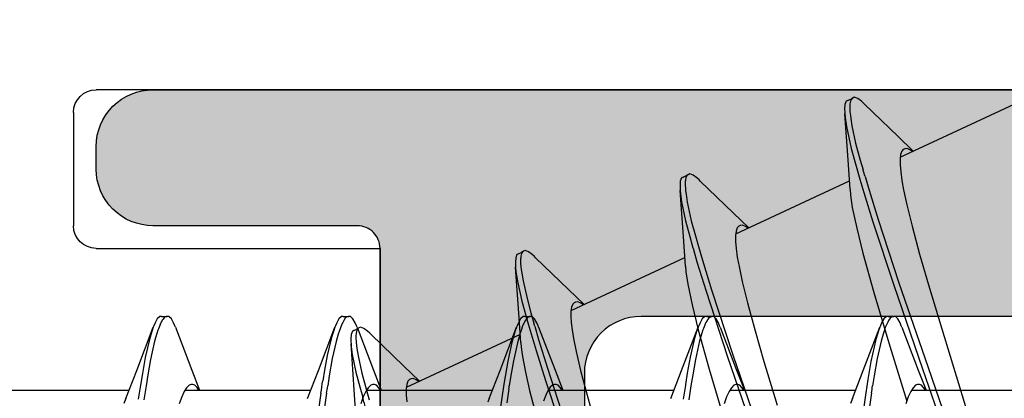
# Model space of a CAD drawing. Extents: x -5290 to -598, y -4609 to 3702.
# Drawn here: x -4923 to -4914, y 708 to 711 of the extents above; entities that cross this region are included whole.
import ezdxf

# ---------------------------------------------------------------- set-up
doc = ezdxf.new("R2010")
doc.units = 0
doc.header["$LTSCALE"] = 5
doc.header["$MEASUREMENT"] = 0
doc.layers.get('0').update_dxf_attribs({"linetype": 'CONTINUOUS'})
doc.layers.add('Al_Solid_Hatch', color=50, linetype='CONTINUOUS')

# ---------------------------------------------------------------- blocks, each defined once
blk = doc.blocks.new('KAW_3001356', base_point=(-72, 55))
at = {"layer": 'Al_Solid_Hatch', "linetype": 'ByBlock'}
h = blk.add_hatch(color=256, dxfattribs=at)
h.dxf.hatch_style = 1
edge = h.paths.add_edge_path(flags=16)
edge.add_arc((-29.6, 79.000001), 0.2, 180.0002147, 225.0001337, ccw=False)
edge.add_line((-29.8, 79), (-29.8, 119))
edge.add_arc((-29.6, 119), 0.2, 89.9999572, 180.0000428, ccw=False)
edge.add_line((-29.6, 119.2), (-28.5, 119.2))
edge.add_arc((-28.5, 119.4), 0.2, 269.9999572, 360.0000428)
edge.add_line((-28.3, 119.4), (-28.3, 119.7))
edge.add_arc((-27.8, 119.7), 0.5, 89.9999572, 180.0000428, ccw=False)
edge.add_line((-27.8, 120.2), (-4, 120.2))
edge.add_arc((-4, 119.7), 0.5, -0.0000428, 90.0000428, ccw=False)
edge.add_line((-3.5, 119.7), (-3.5, 119.4))
edge.add_arc((-3.3, 119.4), 0.2, 179.9999572, 270.0000428)
edge.add_line((-3.3, 119.2), (-2.2, 119.2))
edge.add_arc((-2.2, 119), 0.2, -0.0000428, 90.0000428, ccw=False)
edge.add_line((-2, 119), (-2, 79))
edge.add_arc((-2.2, 79), 0.2, -90.0000428, 0.0000428, ccw=False)
edge.add_line((-2.2, 78.8), (-29.6, 78.8))
edge.add_arc((-29.599999, 79), 0.2, 224.9998663, 269.9997853, ccw=False)
edge = h.paths.add_edge_path()
edge.add_arc((-29.499999, 74.083864), 0.200001, 179.9999451, 274.2645684)
edge.add_arc((-29.5, 74.083863), 0.2, 274.2648032, 368.5294265)
edge.add_line((-29.302212, 74.113527), (-27.94, 74.9))
edge.add_line((-27.94, 74.9), (-27.4, 74.9))
edge.add_arc((-27.4, 74.7), 0.2, -0.0000428, 90.0000428, ccw=False)
edge.add_line((-27.2, 74.7), (-27.2, 71.098192))
edge.add_arc((-27.4, 71.098192), 0.2, 247.4999955, 359.9999713, ccw=False)
edge.add_line((-27.476537, 70.913416), (-28.958091, 71.527096))
edge.add_arc((-29.142867, 71.603633), 0.2, 337.5000596, 517.5000596)
edge.add_line((-29.327643, 71.680169), (-29.963591, 70.578673))
edge.add_line((-29.963591, 70.578673), (-30.326556, 69.95))
edge.add_arc((-30.066749, 69.8), 0.3, 149.9999638, 269.9999176)
edge.add_line((-30.066749, 69.5), (-25.9, 69.5))
edge.add_arc((-25.9, 70), 0.5, 269.9999572, 360.0000428)
edge.add_line((-25.4, 70), (-25.4, 72.3))
edge.add_arc((-24.9, 72.3), 0.5, 89.9999572, 180.0000428, ccw=False)
edge.add_line((-24.9, 72.8), (-23.9, 72.8))
edge.add_arc((-23.9, 73.3), 0.5, 269.9999572, 360.0000428)
edge.add_line((-23.4, 73.3), (-23.4, 73.649896))
edge.add_arc((-23.9, 73.649896), 0.5, 359.9999443, 429.9999884)
edge.add_line((-23.72899, 74.119743), (-25.07101, 74.608198))
edge.add_arc((-24.9, 75.078044), 0.5, 180.0000016, 250.0000457, ccw=False)
edge.add_line((-25.4, 75.078044), (-25.4, 76.5))
edge.add_arc((-24.9, 76.5), 0.5, 89.9999572, 180.0000428, ccw=False)
edge.add_line((-24.9, 77), (-23.007107, 77))
edge.add_arc((-23.007108, 76.499998), 0.500002, 45.0000214, 89.9999404, ccw=False)
edge.add_line((-22.653553, 76.853553), (-22.246447, 76.446447))
edge.add_arc((-21.892892, 76.800002), 0.500002, 225.0000214, 269.9999404)
edge.add_line((-21.892893, 76.3), (-20.6, 76.3))
edge.add_arc((-20.3, 76.3), 0.3, 0, 180, ccw=False)
edge.add_line((-20, 76.3), (-19.6, 76.3))
edge.add_arc((-19.3, 76.3), 0.3, 0, 180, ccw=False)
edge.add_line((-19, 76.3), (-16.707107, 76.3))
edge.add_arc((-16.707108, 76.800002), 0.500002, 270.0000596, 314.9999786)
edge.add_line((-16.353553, 76.446447), (-15.946447, 76.853553))
edge.add_arc((-15.592892, 76.499998), 0.500002, 90.0000596, 134.9999786, ccw=False)
edge.add_line((-15.592893, 77), (-11, 77))
edge.add_arc((-10.999999, 76.000001), 0.999999, -0.0000428, 90.0000428, ccw=False)
edge.add_line((-10, 76), (-10, 71.8))
edge.add_arc((-10.5, 71.8), 0.5, -90.0000428, 0.0000428, ccw=False)
edge.add_line((-10.5, 71.3), (-11.449762, 71.3))
edge.add_arc((-11.449762, 71.5), 0.2, 184.9999587, 270.0000121, ccw=False)
edge.add_line((-11.649001, 71.482569), (-11.654338, 71.543578))
edge.add_arc((-12.152435, 71.5), 0.5, 5.0000186, 90.000072)
edge.add_line((-12.152436, 72), (-12.981738, 72))
edge.add_arc((-12.981738, 71.8), 0.2, 89.9999268, 185.0000169)
edge.add_line((-13.180977, 71.782569), (-13.02121, 69.956422))
edge.add_arc((-12.523113, 69.999999), 0.499999, 184.9999614, 270.0000147)
edge.add_line((-12.523113, 69.5), (-9.4, 69.5))
edge.add_arc((-9.4, 69.3), 0.2, -0.0000428, 90.0000428, ccw=False)
edge.add_line((-9.2, 69.3), (-9.2, 67.5))
edge.add_arc((-8.7, 67.5), 0.5, 179.9999572, 270.0000428)
edge.add_line((-8.7, 67), (-8.5, 67))
edge.add_arc((-8.5, 67.5), 0.5, 269.9999572, 360.0000428)
edge.add_line((-8, 67.5), (-8, 76.5))
edge.add_arc((-7.5, 76.5), 0.5, 89.9999572, 180.0000428, ccw=False)
edge.add_line((-7.5, 77), (-2.290992, 77))
edge.add_arc((-2.290992, 76.5), 0.5, 1.0416178, 90.000033, ccw=False)
edge.add_line((-1.791074, 76.509089), (-1.6, 66))
edge.add_line((-1.6, 66), (-1.6, 63.5))
edge.add_arc((-2.1, 63.5), 0.5, -90.0000428, 0.0000428, ccw=False)
edge.add_line((-2.1, 63), (-3.5, 63))
edge.add_arc((-3.5, 62.5), 0.5, 89.9999572, 180.0000428)
edge.add_line((-4, 62.5), (-4, 61))
edge.add_arc((-3.5, 61), 0.5, 179.9999572, 270.0000428)
edge.add_line((-3.5, 60.5), (-3.2, 60.5))
edge.add_arc((-3.2, 60.7), 0.2, 269.9999572, 360.0000428)
edge.add_line((-3, 60.7), (-3, 61.3))
edge.add_arc((-2.5, 61.3), 0.5, 89.9999572, 180.0000428, ccw=False)
edge.add_line((-2.5, 61.8), (-1.9, 61.8))
edge.add_arc((-1.9, 61.3), 0.5, -0.0000428, 90.0000428, ccw=False)
edge.add_line((-1.4, 61.3), (-1.4, 56.7))
edge.add_arc((-1.9, 56.7), 0.5, -90.0000428, 0.0000428, ccw=False)
edge.add_line((-1.9, 56.2), (-2.5, 56.2))
edge.add_arc((-2.5, 56.7), 0.5, 179.9999572, 270.0000428, ccw=False)
edge.add_line((-3, 56.7), (-3, 57.3))
edge.add_arc((-3.2, 57.3), 0.2, 359.9999572, 450.0000428)
edge.add_line((-3.2, 57.5), (-3.5, 57.5))
edge.add_arc((-3.5, 57), 0.5, 89.9999572, 180.0000428)
edge.add_line((-4, 57), (-4, 55.5))
edge.add_arc((-3.5, 55.5), 0.5, 179.9999572, 270.0000428)
edge.add_line((-3.5, 55), (-0.5, 55))
edge.add_arc((-0.5, 55.5), 0.5, 269.9999572, 360.0000428)
edge.add_line((0, 55.5), (0, 126.5))
edge.add_arc((-0.5, 126.5), 0.5, 359.9999572, 450.0000428)
edge.add_line((-0.5, 127), (-2.341688, 127))
edge.add_arc((-2.341687, 124.999998), 2.000002, 90.0000361, 157.1145832)
edge.add_arc((-4, 125.7), 0.2, 157.1146118, 269.9999848)
edge.add_line((-4, 125.5), (-2.3, 125.5))
edge.add_arc((-2.3, 125), 0.5, -0.0000428, 90.0000428, ccw=False)
edge.add_line((-1.8, 125), (-1.8, 122.5))
edge.add_arc((-2.3, 122.5), 0.5, -90.0000428, 0.0000428, ccw=False)
edge.add_line((-2.3, 122), (-15.8, 122))
edge.add_arc((-15.8, 122.5), 0.5, 179.9999572, 270.0000428, ccw=False)
edge.add_line((-16.3, 122.5), (-16.3, 125))
edge.add_arc((-15.8, 125), 0.5, 89.9999572, 180.0000428, ccw=False)
edge.add_line((-15.8, 125.5), (-14.4, 125.5))
edge.add_arc((-14.4, 125.7), 0.2, 269.9999902, 385.9443985)
edge.add_arc((-15.838748, 125.000002), 1.799998, 25.9444326, 90.0000427)
edge.add_line((-15.838749, 126.8), (-17, 126.8))
edge.add_arc((-17.000001, 125.800001), 0.999999, 89.9999572, 180.0000428)
edge.add_line((-18, 125.8), (-18, 122.5))
edge.add_arc((-18.5, 122.5), 0.5, -90.0000428, 0.0000428, ccw=False)
edge.add_line((-18.5, 122), (-34.466749, 122))
edge.add_arc((-34.466749, 121.7), 0.3, 90.0000824, 210.0000362)
edge.add_line((-34.726556, 121.55), (-34.363591, 120.921327))
edge.add_line((-34.363591, 120.921327), (-33.727643, 119.819831))
edge.add_arc((-33.542867, 119.896367), 0.2, 202.4999404, 382.4999404)
edge.add_line((-33.358091, 119.972904), (-31.876537, 120.586584))
edge.add_arc((-31.8, 120.401808), 0.2, 0.0000287, 112.5000045, ccw=False)
edge.add_line((-31.6, 120.401808), (-31.6, 116.8))
edge.add_arc((-31.8, 116.8), 0.2, -90.0000428, 0.0000428, ccw=False)
edge.add_line((-31.8, 116.6), (-32.34, 116.6))
edge.add_line((-32.34, 116.6), (-33.702212, 117.386473))
edge.add_arc((-33.9, 117.416136), 0.2, 351.4707269, 539.9999814)
edge.add_line((-34.1, 117.416136), (-34.1, 117.038786))
edge.add_arc((-31.100003, 117.038784), 2.999997, 179.9999711, 247.9757244)
edge.add_arc((-32.599999, 113.330688), 0.999999, -0.0000385, 67.9757148, ccw=False)
edge.add_line((-31.6, 113.330687), (-31.6, 76.4))
edge.add_arc((-30.100001, 76.399999), 1.499999, 179.9999572, 270.0000428)
edge.add_line((-30.1, 74.9), (-29.9, 74.9))
edge.add_arc((-29.9, 74.7), 0.2, -0.0000428, 90.0000428, ccw=False)
edge.add_line((-29.7, 74.7), (-29.7, 74.083864))
at = {"color": 40, "linetype": 'Continuous'}
blk.add_lwpolyline([(-10, 76), (-10, 71.8, -0.414214), (-10.5, 71.3), (-11.449762, 71.3, -0.388879), (-11.649001, 71.482569), (-11.654338, 71.543578, 0.388879), (-12.152436, 72), (-12.981738, 72, 0.440011), (-13.180977, 71.782569), (-13.02121, 69.956422, 0.388879), (-12.523113, 69.5), (-9.4, 69.5, -0.414214), (-9.2, 69.3), (-9.2, 67.5, 0.414214), (-8.7, 67), (-8.5, 67, 0.414214), (-8, 67.5), (-8, 76.5, -0.414214)], format="xyb", dxfattribs=at)
blk = doc.blocks.new('KAWNEER_8002_236_2_BUITEN_DINR', base_point=(-36.5, -345))
at = {"color": 7, "linetype": 'Continuous'}
for p, q in [((-8, -292.5), (-8, -302)), ((-10.649963, -294.816545), (-10.649963, -293.70964)), ((-8.595195, -294.916691), (-8.127397, -293.913494)), ((-10.592786, -294.403144), (-11.065715, -294.261548)), ((-10.441273, -294.674931), (-11.178036, -294.421979)), ((-10.107694, -294.551985), (-10.592786, -294.403144)), ((-10.462404, -294.720246), (-11.199167, -294.467294)), ((-9.720034, -294.668183), (-10.107694, -294.551985)), ((-10.473447, -294.758624), (-10.649963, -294.690357)), ((-10.64879, -294.697172), (-10.641405, -294.701689)), ((-10.641405, -294.701689), (-10.62591, -294.712315)), ((-10.62591, -294.712315), (-10.606464, -294.730993)), ((-9.702958, -294.928729), (-10.441273, -294.674931)), ((-9.44946, -294.746549), (-9.720034, -294.668183)), ((-10.628837, -294.80387), (-10.663231, -294.825466)), ((-10.606299, -294.781903), (-10.628837, -294.80387)), ((-10.606464, -294.730993), (-10.599964, -294.74884)), ((-10.599973, -294.764304), (-10.606299, -294.781903)), ((-10.599969, -294.756617), (-10.599973, -294.764304)), ((-10.599964, -294.74884), (-10.599969, -294.756617)), ((-10.095869, -294.902767), (-10.473447, -294.758624)), ((-9.724089, -294.974045), (-10.462404, -294.720246)), ((-9.203385, -294.813641), (-9.44946, -294.746549)), ((-8.410738, -294.938795), (-8.541866, -294.802325)), ((-10.710189, -294.847023), (-10.76952, -294.868697)), ((-10.262836, -295.008651), (-10.747931, -294.859812)), ((-10.663231, -294.825466), (-10.710189, -294.847023)), ((-9.016426, -294.859644), (-9.203385, -294.813641)), ((-8.884008, -294.887622), (-9.016426, -294.859644)), ((-8.799523, -294.902945), (-8.884008, -294.887622)), ((-8.543683, -294.808997), (-8.538899, -294.816213)), ((-8.527811, -294.89047), (-8.540982, -294.903748)), ((-8.538899, -294.816213), (-8.529346, -294.832391)), ((-8.529346, -294.832391), (-8.519616, -294.857537)), ((-8.524558, -294.883506), (-8.527811, -294.89047)), ((-8.521267, -294.876459), (-8.524558, -294.883506)), ((-8.519616, -294.857537), (-8.521267, -294.876459)), ((-10.095872, -294.902767), (-10.081682, -294.908148)), ((-10.081682, -294.908148), (-10.056607, -294.91883)), ((-10.056607, -294.91883), (-10.021585, -294.938175)), ((-10.021585, -294.938175), (-9.999976, -294.960528)), ((-9.999976, -294.960528), (-9.999974, -294.974999)), ((-9.999974, -294.974999), (-9.999973, -294.979954)), ((-9.999963, -295.024999), (-9.999963, -294.974999)), ((-9.165141, -295.157732), (-9.724089, -294.974045)), ((-9.14401, -295.112416), (-9.702958, -294.928729)), ((-8.72559, -294.91343), (-8.799523, -294.902945)), ((-8.662659, -294.918861), (-8.72559, -294.91343)), ((-8.61099, -294.919169), (-8.662659, -294.918861)), ((-8.570692, -294.914132), (-8.61099, -294.919169)), ((-8.540982, -294.903748), (-8.570692, -294.914132)), ((-8.129455, -295.229005), (-8.410738, -294.938795)), ((-9.789906, -295.15025), (-10.262836, -295.008651)), ((-10.129742, -295.059448), (-10.15494, -295.06701)), ((-10.097918, -295.048933), (-10.129742, -295.059448)), ((-10.067277, -295.035526), (-10.097918, -295.048933)), ((-10.060841, -295.032474), (-10.067277, -295.035526)), ((-10.051745, -295.02816), (-10.060841, -295.032474)), ((-10.02159, -295.061821), (-10.056605, -295.081169)), ((-10.035743, -295.019772), (-10.051745, -295.02816)), ((-10.016068, -295.005604), (-10.035743, -295.019772)), ((-9.999971, -295.039471), (-10.02159, -295.061821)), ((-10.003327, -294.991071), (-10.016068, -295.005604)), ((-9.999973, -294.979954), (-10.003327, -294.991071)), ((-9.999974, -295.024999), (-9.999971, -295.039471)), ((-10.523946, -295.14696), (-10.612005, -295.160965)), ((-10.370635, -295.120408), (-10.523946, -295.14696)), ((-10.47782, -295.243058), (-10.095869, -295.097231)), ((-10.203691, -295.131981), (-10.395974, -295.176187)), ((-10.218582, -295.086109), (-10.370635, -295.120408)), ((-10.15494, -295.06701), (-10.218582, -295.086109)), ((-10.127909, -295.109379), (-10.203691, -295.131981)), ((-10.095869, -295.097231), (-10.127909, -295.109379)), ((-10.08168, -295.091851), (-10.095869, -295.097231)), ((-10.056605, -295.081169), (-10.08168, -295.091851)), ((-9.441945, -295.246175), (-9.789906, -295.15025)), ((-8.886901, -295.192222), (-9.14401, -295.112416)), ((-10.673966, -295.170618), (-10.797893, -295.189541)), ((-10.673966, -295.220618), (-10.797893, -295.239541)), ((-10.556967, -295.202753), (-10.673966, -295.220618)), ((-10.395974, -295.176187), (-10.556967, -295.202753)), ((-8.908031, -295.237537), (-9.165141, -295.157732)), ((-8.787718, -295.272761), (-8.908031, -295.237537)), ((-8.766587, -295.227446), (-8.886901, -295.192222)), ((-8.129457, -295.229003), (-8.118871, -295.239877)), ((-10.72223, -295.337779), (-10.47782, -295.243058)), ((-10.649963, -296.416064), (-10.649963, -295.30964)), ((-9.22236, -295.301182), (-9.441945, -295.246175)), ((-9.039159, -295.339608), (-9.22236, -295.301182)), ((-8.67413, -295.306016), (-8.787718, -295.272761)), ((-8.620624, -295.269405), (-8.706352, -295.244883)), ((-8.516994, -295.349977), (-8.67413, -295.306016)), ((-8.470456, -295.310133), (-8.620624, -295.269405)), ((-8.318154, -295.343308), (-8.470456, -295.310133)), ((-8.118871, -295.239877), (-8.100659, -295.260156)), ((-8.100659, -295.260156), (-8.077094, -295.292489)), ((-8.077094, -295.292489), (-8.066957, -295.32188)), ((-8.066957, -295.32188), (-8.07307, -295.334996)), ((-10.72223, -295.337779), (-10.767055, -295.355287)), ((-9.271181, -296.366347), (-8.803586, -295.363586)), ((-8.928999, -295.355471), (-9.039159, -295.339608)), ((-8.880975, -295.358548), (-8.928999, -295.355471)), ((-8.880974, -295.358548), (-8.619432, -295.375993)), ((-8.619432, -295.375993), (-8.211639, -295.405249)), ((-8.324044, -295.391175), (-8.516994, -295.349977)), ((-8.245811, -295.402718), (-8.324044, -295.391175)), ((-8.252403, -295.352895), (-8.318154, -295.343308)), ((-8.22637, -295.35669), (-8.252403, -295.352895)), ((-8.211639, -295.405249), (-8.245811, -295.402718)), ((-8.193084, -295.36061), (-8.22637, -295.35669)), ((-8.196505, -295.406369), (-8.211639, -295.405249)), ((-8.169265, -295.407286), (-8.196505, -295.406369)), ((-8.159648, -295.361408), (-8.193084, -295.36061)), ((-8.129354, -295.404548), (-8.169265, -295.407286)), ((-8.152525, -295.361362), (-8.159648, -295.361408)), ((-8.142458, -295.361297), (-8.152525, -295.361362)), ((-8.12441, -295.360458), (-8.142458, -295.361297)), ((-8.100315, -295.393429), (-8.129354, -295.404548)), ((-8.100591, -295.355932), (-8.12441, -295.360458)), ((-8.082901, -295.348146), (-8.100591, -295.355932)), ((-8.094201, -295.380312), (-8.100315, -295.393429)), ((-8.094192, -295.380316), (-8.073061, -295.335001)), ((-8.075164, -295.339488), (-8.082901, -295.348146)), ((-8.07307, -295.334996), (-8.075164, -295.339488)), ((-10.396225, -296.118277), (-10.783883, -296.002079)), ((-10.348768, -296.441756), (-11.109676, -296.180342)), ((-10.337128, -296.393224), (-11.098382, -296.131623)), ((-10.125652, -296.196642), (-10.396225, -296.118277)), ((-9.879574, -296.263731), (-10.125652, -296.196642)), ((-9.692619, -296.309743), (-9.879574, -296.263731)), ((-9.220391, -296.258315), (-9.215513, -296.265613)), ((-9.086928, -296.388889), (-9.218056, -296.252419)), ((-9.215513, -296.265613), (-9.205767, -296.281955)), ((-10.473447, -296.358625), (-10.649963, -296.290358)), ((-10.649588, -296.296689), (-10.642082, -296.301242)), ((-10.642082, -296.301242), (-10.626343, -296.311933)), ((-10.626343, -296.311933), (-10.606601, -296.330753)), ((-10.606601, -296.330753), (-10.599974, -296.348771)), ((-10.599964, -296.364304), (-10.606293, -296.381913)), ((-10.599974, -296.348771), (-10.599969, -296.356618)), ((-10.599969, -296.356618), (-10.599964, -296.364304)), ((-10.095869, -296.502769), (-10.473447, -296.358625)), ((-9.560195, -296.337711), (-9.692619, -296.309743)), ((-9.475714, -296.353043), (-9.560195, -296.337711)), ((-9.401779, -296.363523), (-9.475714, -296.353043)), ((-9.338848, -296.368948), (-9.401779, -296.363523)), ((-9.246884, -296.364209), (-9.287179, -296.369277)), ((-9.21717, -296.353851), (-9.246884, -296.364209)), ((-9.203992, -296.340567), (-9.21717, -296.353851)), ((-9.205767, -296.281955), (-9.195828, -296.307355)), ((-9.200748, -296.3336), (-9.203992, -296.340567)), ((-9.197436, -296.326486), (-9.200748, -296.3336)), ((-9.195828, -296.307355), (-9.197436, -296.326486)), ((-10.710191, -296.447018), (-10.769518, -296.468698)), ((-10.663224, -296.42548), (-10.710191, -296.447018)), ((-10.628846, -296.403858), (-10.663224, -296.42548)), ((-10.606293, -296.381913), (-10.628846, -296.403858)), ((-9.777611, -296.628254), (-10.348768, -296.441756)), ((-9.764871, -296.580271), (-10.337128, -296.393224)), ((-9.287179, -296.369277), (-9.338848, -296.368948)), ((-8.805644, -296.679098), (-9.086928, -296.388889)), ((-10.466097, -296.600342), (-10.939028, -296.458746)), ((-10.095869, -296.502769), (-10.08168, -296.508149)), ((-10.08168, -296.508149), (-10.056605, -296.518831)), ((-10.056605, -296.518831), (-10.02159, -296.538179)), ((-10.02159, -296.538179), (-9.999971, -296.560529)), ((-10.118134, -296.696269), (-10.466097, -296.600342)), ((-10.041778, -296.622623), (-10.053061, -296.628951)), ((-10.03925, -296.621135), (-10.041778, -296.622623)), ((-10.030771, -296.616143), (-10.03925, -296.621135)), ((-10.016598, -296.606602), (-10.030771, -296.616143)), ((-10.002606, -296.590121), (-10.016598, -296.606602)), ((-9.999974, -296.578932), (-10.002606, -296.590121)), ((-9.999974, -296.625001), (-9.999976, -296.639472)), ((-9.999971, -296.560529), (-9.999974, -296.575001)), ((-9.999974, -296.575001), (-9.999974, -296.578932)), ((-9.999963, -296.625001), (-9.999963, -296.575001)), ((-9.504039, -296.66022), (-9.764871, -296.580271)), ((-10.47782, -296.843059), (-10.095869, -296.697233)), ((-10.215863, -296.684785), (-10.379821, -296.722274)), ((-10.148788, -296.665685), (-10.215863, -296.684785)), ((-10.124557, -296.70811), (-10.191578, -296.728573)), ((-10.119387, -296.655671), (-10.148788, -296.665685)), ((-10.095872, -296.697233), (-10.124557, -296.70811)), ((-10.107596, -296.651655), (-10.119387, -296.655671)), ((-9.898547, -296.751278), (-10.118134, -296.696269)), ((-10.092367, -296.646103), (-10.107596, -296.651655)), ((-10.081682, -296.691852), (-10.095872, -296.697233)), ((-10.077412, -296.639882), (-10.092367, -296.646103)), ((-10.056607, -296.68117), (-10.081682, -296.691852)), ((-10.073977, -296.638403), (-10.077412, -296.639882)), ((-10.064794, -296.634448), (-10.073977, -296.638403)), ((-10.053061, -296.628951), (-10.064794, -296.634448)), ((-10.021585, -296.661825), (-10.056607, -296.68117)), ((-9.999976, -296.639472), (-10.021585, -296.661825)), ((-9.517595, -296.707804), (-9.777611, -296.628254)), ((-9.396861, -296.742238), (-9.517595, -296.707804)), ((-9.382841, -296.694892), (-9.504039, -296.66022)), ((-9.28814, -296.721983), (-9.382841, -296.694892)), ((-8.805645, -296.679098), (-8.795059, -296.689971)), ((-8.795059, -296.689971), (-8.776847, -296.710249)), ((-8.776847, -296.710249), (-8.75329, -296.742582)), ((-10.612312, -296.761016), (-10.736808, -296.780813)), ((-10.515035, -296.745547), (-10.612312, -296.761016)), ((-10.49987, -296.793004), (-10.601432, -296.809279)), ((-10.379821, -296.722274), (-10.515035, -296.745547)), ((-10.359701, -296.768668), (-10.49987, -296.793004)), ((-10.191578, -296.728573), (-10.359701, -296.768668)), ((-9.715348, -296.789706), (-9.898547, -296.751278)), ((-9.605193, -296.805558), (-9.715348, -296.789706)), ((-9.393377, -296.743231), (-9.396861, -296.742238)), ((-9.294453, -296.771403), (-9.393377, -296.743231)), ((-9.157131, -296.808585), (-9.294453, -296.771403)), ((-9.15576, -296.758035), (-9.28814, -296.721983)), ((-8.991319, -296.79335), (-9.15576, -296.758035)), ((-8.922457, -296.804386), (-8.991319, -296.79335)), ((-8.758036, -296.797681), (-8.777682, -296.806704)), ((-8.770382, -296.83041), (-8.749251, -296.785095)), ((-8.750922, -296.788652), (-8.758036, -296.797681)), ((-8.75329, -296.742582), (-8.743142, -296.771976)), ((-8.74926, -296.78509), (-8.750922, -296.788652)), ((-8.743142, -296.771976), (-8.74926, -296.78509)), ((-10.605009, -296.809852), (-10.728984, -296.829668)), ((-10.722229, -296.937781), (-10.47782, -296.843059)), ((-10.601432, -296.809279), (-10.605009, -296.809852)), ((-9.947574, -297.816877), (-9.479776, -296.81368)), ((-9.557173, -296.808638), (-9.605193, -296.805558)), ((-9.557164, -296.808642), (-9.295622, -296.826087)), ((-9.295622, -296.826087), (-8.887828, -296.855343)), ((-8.987815, -296.843299), (-9.157131, -296.808585)), ((-8.918426, -296.853077), (-8.987815, -296.843299)), ((-8.891578, -296.807736), (-8.922457, -296.804386)), ((-8.887831, -296.855341), (-8.918426, -296.853077)), ((-8.879194, -296.809079), (-8.891578, -296.807736)), ((-8.872697, -296.856461), (-8.887831, -296.855341)), ((-8.863047, -296.810483), (-8.879194, -296.809079)), ((-8.845456, -296.857378), (-8.872697, -296.856461)), ((-8.846863, -296.811166), (-8.863047, -296.810483)), ((-8.843125, -296.811277), (-8.846863, -296.811166)), ((-8.80554, -296.854647), (-8.845456, -296.857378)), ((-8.83313, -296.811573), (-8.843125, -296.811277)), ((-8.820174, -296.81155), (-8.83313, -296.811573)), ((-8.807274, -296.810583), (-8.820174, -296.81155)), ((-8.804354, -296.810303), (-8.807274, -296.810583)), ((-8.776509, -296.843519), (-8.80554, -296.854647)), ((-8.794559, -296.809362), (-8.804354, -296.810303)), ((-8.777682, -296.806704), (-8.794559, -296.809362)), ((-8.770391, -296.830406), (-8.776509, -296.843519)), ((-10.649963, -298.016546), (-10.649963, -296.909641)), ((-10.694263, -297.676591), (-10.936866, -297.607991)), ((-10.475452, -297.734241), (-10.694263, -297.676591)), ((-10.310066, -297.772973), (-10.475452, -297.734241)), ((-9.896182, -297.709004), (-9.891378, -297.716239)), ((-9.763117, -297.838982), (-9.894245, -297.702512)), ((-9.891378, -297.716239), (-9.881782, -297.732456)), ((-9.881782, -297.732456), (-9.871994, -297.757659)), ((-10.193404, -297.795903), (-10.310066, -297.772973)), ((-10.11917, -297.808113), (-10.193404, -297.795903)), ((-10.054251, -297.816053), (-10.11917, -297.808113)), ((-9.998974, -297.819557), (-10.054251, -297.816053)), ((-9.953518, -297.818572), (-9.998974, -297.819557)), ((-9.917917, -297.812938), (-9.953518, -297.818572)), ((-9.89155, -297.802491), (-9.917917, -297.812938)), ((-9.879947, -297.790133), (-9.89155, -297.802491)), ((-9.876939, -297.783692), (-9.879947, -297.790133)), ((-9.873642, -297.77663), (-9.876939, -297.783692)), ((-9.871994, -297.757659), (-9.873642, -297.77663)), ((-9.481834, -298.129191), (-9.763117, -297.838982)), ((-10.456773, -298.025275), (-11.010955, -297.84397)), ((-10.563784, -298.042479), (-10.958001, -297.913241)), ((-10.473446, -297.958626), (-10.649963, -297.890359)), ((-10.648975, -297.897061), (-10.641563, -297.901588)), ((-10.641563, -297.901588), (-10.626013, -297.91223)), ((-10.626013, -297.91223), (-10.60649, -297.930935)), ((-10.624749, -298.000443), (-10.654633, -298.020594)), ((-10.605267, -297.979831), (-10.624749, -298.000443)), ((-10.60649, -297.930935), (-10.599966, -297.948826)), ((-10.599975, -297.963728), (-10.605267, -297.979831)), ((-10.599971, -297.956619), (-10.599975, -297.963728)), ((-10.599966, -297.948826), (-10.599971, -297.956619)), ((-10.095869, -298.102769), (-10.473446, -297.958626)), ((-10.695414, -298.040698), (-10.746993, -298.060883)), ((-10.654633, -298.020594), (-10.695414, -298.040698)), ((-10.300606, -298.125527), (-10.563784, -298.042479)), ((-10.203203, -298.103345), (-10.456773, -298.025275)), ((-10.651778, -298.182435), (-10.908191, -298.116273)), ((-10.490411, -298.219677), (-10.651778, -298.182435)), ((-10.066465, -298.195179), (-10.300606, -298.125527)), ((-10.084915, -298.13754), (-10.203203, -298.103345)), ((-10.095869, -298.102769), (-10.081679, -298.108148)), ((-10.081679, -298.108148), (-10.056603, -298.118828)), ((-9.969148, -298.170698), (-10.05928, -298.144912)), ((-10.056603, -298.118828), (-10.021595, -298.138183)), ((-10.021595, -298.138183), (-9.999964, -298.160528)), ((-9.999976, -298.18463), (-10.009754, -298.200276)), ((-9.999971, -298.175001), (-9.999976, -298.18463)), ((-9.999964, -298.160528), (-9.999971, -298.175001)), ((-9.999963, -298.225001), (-9.999963, -298.175001)), ((-9.842509, -298.205221), (-9.969148, -298.170698)), ((-9.481834, -298.129191), (-9.471246, -298.140064)), ((-9.471246, -298.140064), (-9.453033, -298.16034)), ((-9.453033, -298.16034), (-9.429485, -298.192677)), ((-10.623588, -299.266593), (-10.155965, -298.263773)), ((-10.353585, -298.2457), (-10.490411, -298.219677)), ((-10.270378, -298.256361), (-10.353585, -298.2457)), ((-10.233353, -298.258734), (-10.270378, -298.256361)), ((-10.233353, -298.258734), (-9.971811, -298.27618)), ((-10.166712, -298.270921), (-10.23255, -298.28885)), ((-10.137411, -298.2616), (-10.166712, -298.270921)), ((-10.113827, -298.254098), (-10.137411, -298.2616)), ((-10.08414, -298.243658), (-10.113827, -298.254098)), ((-10.055821, -298.230128), (-10.08414, -298.243658)), ((-9.865806, -298.249519), (-10.066465, -298.195179)), ((-10.021581, -298.261826), (-10.056607, -298.281171)), ((-10.049957, -298.227064), (-10.055821, -298.230128)), ((-10.042448, -298.22314), (-10.049957, -298.227064)), ((-10.029176, -298.215367), (-10.042448, -298.22314)), ((-10.009754, -298.200276), (-10.029176, -298.215367)), ((-9.999979, -298.239472), (-10.021581, -298.261826)), ((-9.999971, -298.225001), (-9.999979, -298.239472)), ((-9.702454, -298.286795), (-9.865806, -298.249519)), ((-9.68435, -298.240074), (-9.842509, -298.205221)), ((-9.617103, -298.251649), (-9.68435, -298.240074)), ((-9.586609, -298.255584), (-9.617103, -298.251649)), ((-9.562063, -298.258752), (-9.586609, -298.255584)), ((-9.530745, -298.261837), (-9.562063, -298.258752)), ((-9.499362, -298.261542), (-9.530745, -298.261837)), ((-9.492753, -298.261244), (-9.499362, -298.261542)), ((-9.484289, -298.260862), (-9.492753, -298.261244)), ((-9.468975, -298.259426), (-9.484289, -298.260862)), ((-9.444995, -298.253956), (-9.468975, -298.259426)), ((-9.446571, -298.280503), (-9.42544, -298.235187)), ((-9.429521, -298.243909), (-9.444995, -298.253956)), ((-9.425448, -298.235184), (-9.429521, -298.243909)), ((-9.429485, -298.192677), (-9.419325, -298.22207)), ((-9.419325, -298.22207), (-9.425448, -298.235184)), ((-10.519984, -298.346335), (-10.612569, -298.361057)), ((-10.390621, -298.324103), (-10.519984, -298.346335)), ((-10.477819, -298.443059), (-10.095869, -298.297233)), ((-10.229213, -298.338845), (-10.393013, -298.374097)), ((-10.23255, -298.28885), (-10.390621, -298.324103)), ((-10.134859, -298.312015), (-10.229213, -298.338845)), ((-10.095875, -298.297233), (-10.134859, -298.312015)), ((-10.081684, -298.291851), (-10.095875, -298.297233)), ((-10.056607, -298.281171), (-10.081684, -298.291851)), ((-9.971811, -298.27618), (-9.564017, -298.305435)), ((-9.605602, -298.302355), (-9.702454, -298.286795)), ((-9.564023, -298.305432), (-9.605602, -298.302355)), ((-9.548888, -298.306553), (-9.564023, -298.305432)), ((-9.521646, -298.307471), (-9.548888, -298.306553)), ((-9.481726, -298.304741), (-9.521646, -298.307471)), ((-9.452701, -298.293611), (-9.481726, -298.304741)), ((-9.446578, -298.280499), (-9.452701, -298.293611)), ((-10.597837, -298.409651), (-10.839477, -298.445476)), ((-10.638918, -298.365208), (-10.760575, -298.384208)), ((-10.722229, -298.537781), (-10.477819, -298.443059)), ((-10.393013, -298.374097), (-10.597837, -298.409651)), ((-10.649963, -299.616131), (-10.649963, -298.509641)), ((-10.722229, -298.537781), (-10.756788, -298.551277)), ((-10.572389, -299.159067), (-10.567577, -299.166306)), ((-10.439306, -299.289073), (-10.570433, -299.152603)), ((-10.567577, -299.166306), (-10.557965, -299.182523)), ((-10.557965, -299.182523), (-10.548198, -299.207745)), ((-10.549833, -299.226716), (-10.553124, -299.233784)), ((-10.548198, -299.207745), (-10.549833, -299.226716)), ((-10.691225, -299.26913), (-10.754157, -299.263708)), ((-10.639557, -299.26946), (-10.691225, -299.26913)), ((-10.59926, -299.264394), (-10.639557, -299.26946)), ((-10.56955, -299.254031), (-10.59926, -299.264394)), ((-10.556368, -299.240752), (-10.56955, -299.254031)), ((-10.553124, -299.233784), (-10.556368, -299.240752)), ((-10.158022, -299.579282), (-10.439306, -299.289073)), ((-9.4, -299.5), (-30, -299.5)), ((-10.473446, -299.558624), (-10.649963, -299.490357)), ((-10.649003, -299.497042), (-10.641583, -299.501569)), ((-10.641583, -299.501569), (-10.626018, -299.512205)), ((-10.626018, -299.512205), (-10.606507, -299.530935)), ((-10.606507, -299.530935), (-10.599971, -299.54882)), ((-10.599962, -299.564303), (-10.606297, -299.581909)), ((-10.599971, -299.54882), (-10.599967, -299.556617)), ((-10.599967, -299.556617), (-10.599962, -299.564303)), ((-10.095869, -299.702767), (-10.473446, -299.558624)), ((-9.4, -302), (-9.4, -299.5)), ((-10.710191, -299.647015), (-10.769518, -299.668698)), ((-10.649598, -299.619564), (-10.73491, -299.595163)), ((-10.621062, -299.678469), (-10.71326, -299.6526)), ((-10.663225, -299.625478), (-10.710191, -299.647015)), ((-10.628844, -299.603857), (-10.663225, -299.625478)), ((-10.500015, -299.660146), (-10.649598, -299.619564)), ((-10.606297, -299.581909), (-10.628844, -299.603857)), ((-10.348325, -299.693255), (-10.500015, -299.660146)), ((-10.158025, -299.57928), (-10.147436, -299.590154)), ((-10.147436, -299.590154), (-10.129218, -299.610429)), ((-10.129218, -299.610429), (-10.105677, -299.64277)), ((-10.105677, -299.64277), (-10.095508, -299.672162)), ((-10.909541, -299.708825), (-10.647999, -299.72627)), ((-10.647999, -299.72627), (-10.240206, -299.755526)), ((-10.492838, -299.712582), (-10.621062, -299.678469)), ((-10.334418, -299.744398), (-10.492838, -299.712582)), ((-10.282757, -299.702912), (-10.348325, -299.693255)), ((-10.26913, -299.753381), (-10.334418, -299.744398)), ((-10.256587, -299.706766), (-10.282757, -299.702912)), ((-10.223114, -299.710758), (-10.256587, -299.706766)), ((-10.189485, -299.711665), (-10.223114, -299.710758)), ((-10.18231, -299.711645), (-10.189485, -299.711665)), ((-10.172079, -299.711615), (-10.18231, -299.711645)), ((-10.153749, -299.710838), (-10.172079, -299.711615)), ((-10.128888, -299.743703), (-10.157913, -299.754829)), ((-10.129563, -299.706339), (-10.153749, -299.710838)), ((-10.111617, -299.698537), (-10.129563, -299.706339)), ((-10.122764, -299.730591), (-10.128888, -299.743703)), ((-10.122759, -299.730593), (-10.101628, -299.685278)), ((-10.103751, -299.68981), (-10.111617, -299.698537)), ((-10.101633, -299.685276), (-10.103751, -299.68981)), ((-10.095508, -299.672162), (-10.101633, -299.685276)), ((-10.095872, -299.702767), (-10.08168, -299.708147)), ((-10.08168, -299.708147), (-10.0566, -299.718822)), ((-10.0566, -299.718822), (-10.021597, -299.738185)), ((-10.021597, -299.738185), (-9.999959, -299.760526)), ((-10.240214, -299.755522), (-10.26913, -299.753381)), ((-10.225077, -299.756643), (-10.240214, -299.755522)), ((-10.197834, -299.757565), (-10.225077, -299.756643)), ((-10.157913, -299.754829), (-10.197834, -299.757565)), ((-10.061943, -299.832993), (-10.068436, -299.836044)), ((-10.052683, -299.828642), (-10.061943, -299.832993)), ((-10.036399, -299.820191), (-10.052683, -299.828642)), ((-10.016379, -299.805893), (-10.036399, -299.820191)), ((-10.003413, -299.791238), (-10.016379, -299.805893)), ((-9.999971, -299.780003), (-10.003413, -299.791238)), ((-9.999968, -299.824999), (-9.999977, -299.839471)), ((-9.999968, -299.774999), (-9.999971, -299.780003)), ((-9.999959, -299.760526), (-9.999968, -299.774999)), ((-9.999963, -299.824999), (-9.999963, -299.774999)), ((-10.371646, -299.920587), (-10.524365, -299.947024)), ((-10.477819, -300.043057), (-10.095869, -299.897231)), ((-10.220175, -299.886488), (-10.371646, -299.920587)), ((-10.156669, -299.867529), (-10.220175, -299.886488)), ((-10.12299, -299.907511), (-10.185957, -299.926961)), ((-10.131322, -299.859962), (-10.156669, -299.867529)), ((-10.099298, -299.849434), (-10.131322, -299.859962)), ((-10.095878, -299.897231), (-10.12299, -299.907511)), ((-10.068436, -299.836044), (-10.099298, -299.849434)), ((-10.081685, -299.891849), (-10.095878, -299.897231)), ((-10.056605, -299.881172), (-10.081685, -299.891849)), ((-10.021581, -299.861821), (-10.056605, -299.881172)), ((-9.999977, -299.839471), (-10.021581, -299.861821)), ((-10.67737, -299.971138), (-10.801512, -299.990055)), ((-10.524365, -299.947024), (-10.611995, -299.960963)), ((-10.473607, -299.98835), (-10.5681, -300.003869)), ((-10.342981, -299.965077), (-10.473607, -299.98835)), ((-10.185957, -299.926961), (-10.342981, -299.965077)), ((-10.67737, -300.021138), (-10.801512, -300.040055)), ((-10.722229, -300.137779), (-10.477819, -300.043057)), ((-10.649963, -301.216239), (-10.649963, -300.109639)), ((-10.473447, -301.158624), (-10.649963, -301.090357)), ((-10.649414, -301.096794), (-10.641937, -301.101339)), ((-10.641937, -301.101339), (-10.626257, -301.112024)), ((-10.626257, -301.112024), (-10.60656, -301.130796)), ((-10.60656, -301.130796), (-10.599969, -301.148787)), ((-10.628841, -301.203867), (-10.66323, -301.225467)), ((-10.606293, -301.181907), (-10.628841, -301.203867)), ((-10.599976, -301.164303), (-10.606293, -301.181907)), ((-10.599972, -301.156617), (-10.599976, -301.164303)), ((-10.599969, -301.148787), (-10.599972, -301.156617)), ((-10.095869, -301.302767), (-10.473447, -301.158624)), ((-10.710188, -301.247026), (-10.76952, -301.268694)), ((-10.66323, -301.225467), (-10.710188, -301.247026)), ((-10.095876, -301.302767), (-10.081682, -301.308148)), ((-10.081682, -301.308148), (-10.056599, -301.31882)), ((-10.056599, -301.31882), (-10.021596, -301.338187)), ((-10.021596, -301.338187), (-9.999957, -301.360526)), ((-9.999968, -301.383469), (-10.007472, -301.397261)), ((-9.999964, -301.375), (-9.999968, -301.383469)), ((-9.999957, -301.360526), (-9.999964, -301.375)), ((-9.999963, -301.425), (-9.999963, -301.375)), ((-10.150327, -301.466143), (-10.21731, -301.485146)), ((-10.120928, -301.45619), (-10.150327, -301.466143)), ((-10.109058, -301.452172), (-10.120928, -301.45619)), ((-10.093722, -301.446619), (-10.109058, -301.452172)), ((-10.078654, -301.440402), (-10.093722, -301.446619)), ((-10.056603, -301.481177), (-10.081685, -301.49185)), ((-10.075191, -301.438922), (-10.078654, -301.440402)), ((-10.065926, -301.434966), (-10.075191, -301.438922)), ((-10.054084, -301.429468), (-10.065926, -301.434966)), ((-10.021585, -301.461816), (-10.056603, -301.481177)), ((-10.042687, -301.423143), (-10.054084, -301.429468)), ((-10.040131, -301.421654), (-10.042687, -301.423143)), ((-10.034063, -301.418121), (-10.040131, -301.421654)), ((-10.023324, -301.411108), (-10.034063, -301.418121)), ((-10.007472, -301.397261), (-10.023324, -301.411108)), ((-9.999971, -301.439473), (-10.021585, -301.461816)), ((-9.999964, -301.425), (-9.999971, -301.439473)), ((-10.612389, -301.561026), (-10.736891, -301.580825)), ((-10.51551, -301.54562), (-10.612389, -301.561026)), ((-10.380786, -301.522431), (-10.51551, -301.54562)), ((-10.361335, -301.569003), (-10.50244, -301.59345)), ((-10.47782, -301.643058), (-10.095869, -301.497232)), ((-10.21731, -301.485146), (-10.380786, -301.522431)), ((-10.192124, -301.528736), (-10.361335, -301.569003)), ((-10.124713, -301.508163), (-10.192124, -301.528736)), ((-10.095879, -301.497232), (-10.124713, -301.508163)), ((-10.081685, -301.49185), (-10.095879, -301.497232)), ((-10.604692, -301.609799), (-10.728661, -301.62962)), ((-10.72223, -301.73778), (-10.47782, -301.643058)), ((-10.50244, -301.59345), (-10.604692, -301.609799)), ((-10.72223, -301.73778), (-10.767055, -301.755283)), ((-10.649963, -302.816418), (-10.649963, -301.70964)), ((-8.2, -302.2), (-9.2, -302.2))]:
    blk.add_line(p, q, dxfattribs=at)
for centre, radius, start, end in [((-12.180257, -285.297917), 9.986949, 278.674793, 279.03456), ((-5.959367, -285.643154), 9.986949, 253.674793, 254.03456), ((-7.400613, -288.852451), 9.665317, 253.875515, 254.033636), ((-12.130162, -288.815625), 9.665317, 278.875515, 279.033636), ((-8.183168, -290.640104), 9.3609, 253.641774, 254.318889), ((-12.183238, -290.0804), 10.004715, 278.656821, 279.035721), ((-12.083903, -290.766511), 9.3609, 278.641774, 279.318889), ((-9.2, -302), 0.2, 180, 270), ((-8.2, -302), 0.2, 270, 0)]:
    blk.add_arc(centre, radius, start, end, dxfattribs=at)

msp = doc.modelspace()

# ---------------------------------------------------------------- block references
at = {"color": 7, "extrusion": (0, 0, -1), "rotation": 90}
for name, p in [('KAWNEER_8002_236_2_BUITEN_DINR', (4965, 681.9588)), ('KAW_3001356', (4934, 646.4588))]:
    msp.add_blockref(name, p, dxfattribs=at)

doc.saveas('drawing.dxf')
